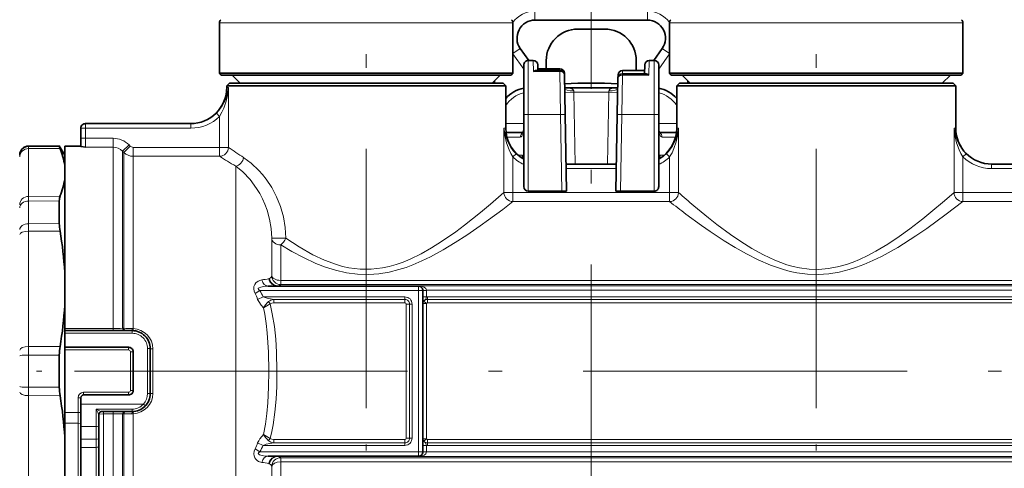
# Model space of a CAD drawing. Extents: x 0 to 420, y 0 to 297.
# Drawn here: x 110 to 147, y 183 to 200 of the extents above; entities that cross this region are included whole.
import ezdxf

# ---------------------------------------------------------------- set-up
doc = ezdxf.new("R2010")
doc.units = 0
doc.linetypes.add('DASHDOT', pattern=[18.5, 12, -3, 0.5, -3])

msp = doc.modelspace()

# ---------------------------------------------------------------- linework, layer by layer
at = {"color": 7, "linetype": 'DASHDOT', "lineweight": 13}
for p, q in [((123.068794, 213.827515), (123.068794, 187.100372)), ((139.735458, 213.828949), (139.735458, 187.084625)), ((131.40213, 105.049164), (131.40213, 208.907288)), ((217.101166, 187.094894), (116.952301, 187.094894))]:
    msp.add_line(p, q, dxfattribs=at)
at = {"color": 7, "lineweight": 13}
for p, q in [((129.318802, 200.094894), (129.318802, 200.428223)), ((133.485458, 200.094894), (133.485458, 200.428223)), ((118.300598, 199.992523), (117.635468, 199.992523)), ((128.502136, 199.992523), (118.300598, 199.992523)), ((134.96727, 199.992523), (134.302124, 199.992523)), ((145.168793, 199.992523), (134.96727, 199.992523)), ((128.77269, 199.045837), (128.499649, 198.854645)), ((128.90213, 198.279846), (128.502121, 198.851105)), ((133.90213, 198.279846), (134.302124, 198.851089)), ((134.03157, 199.045837), (134.304611, 198.854645)), ((129.068802, 196.597015), (129.068802, 198.597015)), ((129.260361, 198.196365), (129.253937, 198.597015)), ((133.541656, 198.055817), (133.550323, 198.597015)), ((133.735458, 196.597015), (133.735458, 198.597015)), ((130.243683, 198.196365), (129.260361, 198.196365)), ((130.242615, 198.291611), (130.242615, 198.229752)), ((130.243683, 198.196365), (130.243683, 198.229752)), ((130.243683, 198.196365), (130.269272, 196.597015)), ((132.534988, 196.597015), (132.55835, 198.057495)), ((132.558609, 198.102463), (132.55835, 198.057495)), ((132.55835, 198.057495), (133.541656, 198.055817)), ((127.805916, 197.761566), (127.805916, 197.832016)), ((134.998352, 197.761566), (134.998352, 197.832001)), ((117.966675, 197.594894), (117.90213, 197.594894)), ((117.966675, 195.383041), (117.966675, 197.594894)), ((130.421646, 197.417801), (130.754929, 197.42363)), ((130.752289, 197.473907), (130.754929, 197.42363)), ((130.754929, 197.42363), (130.801392, 194.761566)), ((130.754929, 197.42363), (132.049332, 197.42363)), ((132.049332, 197.42363), (132.002869, 194.761566)), ((132.049332, 197.42363), (132.051971, 197.473907)), ((132.382614, 197.417801), (132.049332, 197.42363)), ((117.637512, 196.529938), (117.520401, 196.64827)), ((129.068802, 196.597015), (128.90213, 196.597015)), ((130.269272, 196.597015), (129.068802, 196.597015)), ((129.068802, 196.597015), (129.068802, 193.761566)), ((130.269272, 196.597015), (130.435913, 196.59993)), ((130.269272, 196.597015), (130.318771, 193.761566)), ((132.534988, 196.597015), (132.368347, 196.59993)), ((132.485489, 193.761566), (132.534988, 196.597015)), ((133.735458, 196.597015), (132.534988, 196.597015)), ((133.735458, 196.597015), (133.90213, 196.597015)), ((133.735458, 196.597015), (133.735458, 193.761566)), ((112.668793, 196.094894), (112.668793, 196.261566)), ((116.579147, 196.261566), (116.579147, 196.094894)), ((117.637512, 195.383041), (117.637512, 196.529938)), ((128.235458, 196.261566), (128.90213, 196.261566)), ((133.90213, 196.261566), (134.568787, 196.261566)), ((112.668793, 196.094894), (112.502129, 196.094894)), ((112.668793, 196.094894), (116.579147, 196.094894)), ((112.668793, 196.094894), (112.668793, 195.718124)), ((128.170914, 196.094894), (128.235458, 196.094894)), ((128.170914, 193.704987), (128.170914, 196.094894)), ((134.568802, 196.094894), (134.633347, 196.094894)), ((134.633347, 196.094894), (134.633347, 193.704987)), ((144.837585, 196.094894), (144.90213, 196.094894)), ((144.837585, 196.094894), (144.837585, 193.704987)), ((112.668793, 195.718124), (112.502129, 195.718124)), ((112.668793, 195.386459), (112.668793, 195.718124)), ((112.668793, 195.718124), (113.695023, 195.718124)), ((113.695023, 195.386459), (113.695023, 195.718124)), ((114.048576, 195.238327), (114.284279, 195.472778)), ((114.284279, 195.472778), (114.324722, 195.432114)), ((128.277802, 195.761566), (128.774628, 195.761566)), ((134.526459, 195.761566), (134.029633, 195.761566)), ((110.565887, 195.431107), (110.565887, 195.409805)), ((110.565887, 195.409805), (111.702286, 195.419693)), ((110.565887, 195.409805), (110.565887, 195.336029)), ((110.565887, 195.336029), (111.728508, 195.345398)), ((110.565887, 195.336029), (110.565887, 193.564178)), ((112.668793, 195.386459), (113.695023, 195.386459)), ((113.695023, 188.675919), (113.695023, 195.386459)), ((114.048576, 188.681198), (114.048576, 195.238327)), ((114.048576, 195.238327), (114.08902, 195.197678)), ((114.08902, 195.197678), (114.324722, 195.432114)), ((114.08902, 188.681122), (114.08902, 195.197678)), ((114.442566, 195.383041), (117.637512, 195.383041)), ((114.442566, 195.051514), (114.442566, 195.383041)), ((117.637512, 195.051514), (117.637512, 195.383041)), ((117.966675, 195.383041), (117.637512, 195.383041)), ((128.500092, 195.029938), (128.617188, 195.14827)), ((128.686874, 195.094894), (128.841995, 195.094894)), ((134.117386, 195.094894), (133.962265, 195.094894)), ((134.304169, 195.029938), (134.187073, 195.14827)), ((145.166748, 195.029938), (145.283859, 195.14827)), ((114.442566, 195.051514), (117.637505, 195.051514)), ((114.442566, 188.674088), (114.442566, 195.051514)), ((118.534622, 195.000031), (118.528397, 195.004105)), ((128.500092, 193.704987), (128.500092, 195.029938)), ((134.304169, 195.029938), (134.304169, 193.704987)), ((145.166748, 195.029938), (145.166748, 193.704987)), ((146.225113, 194.761566), (146.225113, 194.594894)), ((118.235466, 187.094894), (118.235466, 194.687729)), ((118.240768, 194.683838), (118.235466, 194.687729)), ((130.470917, 194.594894), (132.333344, 194.594894)), ((146.225113, 194.594894), (149.912476, 194.594894)), ((128.500092, 193.704987), (128.170914, 193.704987)), ((128.500092, 193.704987), (134.304169, 193.704987)), ((128.500092, 193.374481), (128.500092, 193.704987)), ((134.304169, 193.704987), (134.633347, 193.704987)), ((134.304169, 193.374481), (134.304169, 193.704987)), ((144.837585, 193.704987), (145.166748, 193.704987)), ((145.166748, 193.704987), (150.97084, 193.704987)), ((145.166748, 193.374481), (145.166748, 193.704987)), ((110.565887, 193.564178), (111.728508, 193.573547)), ((110.565887, 193.564178), (110.565887, 193.39563)), ((110.565887, 193.39563), (111.702286, 193.403137)), ((110.565887, 193.39563), (110.565887, 192.553207)), ((128.500092, 193.374481), (134.304169, 193.374481)), ((145.166748, 193.374481), (150.97084, 193.374481)), ((110.565887, 192.553207), (111.702286, 192.559692)), ((110.565887, 192.553207), (110.565887, 192.280334)), ((110.565887, 192.280334), (111.728508, 192.28421)), ((110.565887, 188.002716), (110.565887, 192.280334)), ((120.094048, 192.01651), (119.568794, 192.01651)), ((119.568794, 190.633148), (119.568794, 192.01651)), ((119.90213, 190.456238), (119.90213, 191.770416)), ((119.90213, 190.300491), (119.90213, 190.456238)), ((119.90213, 190.456238), (158.735458, 190.456238)), ((119.132133, 190.078232), (118.952797, 189.974365)), ((125.002129, 190.078232), (119.132133, 190.078232)), ((119.760559, 190.249466), (125.002129, 190.249466)), ((119.79277, 190.254852), (158.910141, 190.254852)), ((119.90213, 190.300491), (158.871796, 190.300491)), ((125.002129, 190.249466), (125.002129, 190.244888)), ((125.002129, 190.078232), (125.002129, 190.244888)), ((125.002129, 190.078232), (125.168793, 190.078232)), ((125.002129, 184.111557), (125.002129, 190.078232)), ((125.301956, 190.088531), (125.168701, 190.083954)), ((125.302132, 190.078232), (125.168793, 190.078232)), ((125.301956, 190.088531), (158.940765, 190.088531)), ((125.302132, 190.078232), (125.302132, 189.842804)), ((119.250916, 189.844894), (119.047821, 189.753906)), ((119.250916, 189.844894), (124.502129, 189.844894)), ((119.506386, 189.585953), (119.451302, 189.670486)), ((124.502129, 189.749069), (119.642479, 189.749069)), ((119.642479, 189.749069), (119.642479, 189.621292)), ((124.502129, 189.621292), (119.642479, 189.621292)), ((124.502129, 189.749069), (124.502129, 189.844894)), ((124.502129, 189.749069), (124.502129, 189.621292)), ((125.302132, 189.842804), (125.168793, 189.842804)), ((125.203217, 189.686371), (125.302132, 189.605484)), ((125.335464, 189.844894), (158.40213, 189.844894)), ((125.335464, 189.749069), (125.335464, 189.844894)), ((125.335464, 189.749069), (125.335464, 189.621292)), ((158.40213, 189.749069), (125.335464, 189.749069)), ((158.40213, 189.621292), (125.335464, 189.621292)), ((124.672966, 189.578232), (124.545189, 189.578232)), ((124.545189, 184.611557), (124.545189, 189.578232)), ((124.672966, 184.611557), (124.672966, 189.578232)), ((124.672966, 189.578232), (124.768799, 189.578232)), ((124.768799, 184.611557), (124.768799, 189.578232)), ((125.302132, 189.605484), (125.168793, 189.605484)), ((125.302132, 184.584305), (125.302132, 189.605484)), ((113.695023, 188.675919), (111.90213, 188.675919)), ((113.695023, 188.594894), (113.695023, 188.675919)), ((114.08902, 188.681122), (114.048576, 188.681198)), ((114.442566, 188.674088), (114.392021, 188.675247)), ((114.40213, 188.494888), (114.40213, 188.594894)), ((111.90213, 188.494888), (114.40213, 188.494888)), ((110.565887, 188.002716), (111.728508, 188.006592)), ((110.565887, 188.002716), (110.565887, 187.690582)), ((111.90213, 187.878235), (114.268799, 187.878235)), ((114.268799, 187.878235), (114.268799, 187.978226)), ((114.335464, 187.811554), (114.335464, 186.378235)), ((114.335464, 187.811554), (114.435463, 187.811554)), ((114.968796, 187.928223), (115.068794, 187.928223)), ((114.968796, 187.928223), (114.968796, 186.261566)), ((115.168793, 187.094894), (115.168793, 187.917938)), ((110.565887, 187.690582), (111.702286, 187.691299)), ((110.565887, 187.690582), (110.565887, 186.499207)), ((115.168793, 186.271851), (115.168793, 187.094894)), ((118.235466, 179.138275), (118.235466, 187.094894)), ((110.565887, 186.499207), (110.565887, 186.187073)), ((110.565887, 186.499207), (111.702286, 186.498489)), ((114.335464, 186.378235), (114.435463, 186.378235)), ((110.565887, 186.187073), (110.565887, 181.909454)), ((110.565887, 186.187073), (111.728508, 186.183197)), ((112.40213, 186.111557), (112.502129, 186.111557)), ((112.40213, 185.560028), (112.40213, 186.111557)), ((112.602127, 186.311554), (112.602127, 186.211563)), ((114.268799, 186.311554), (112.602127, 186.311554)), ((114.268799, 186.311554), (114.268799, 186.211563)), ((114.968796, 186.261566), (115.068794, 186.261566)), ((112.502129, 185.874817), (114.816299, 185.874817)), ((114.40213, 185.683411), (113.068794, 185.683411)), ((113.068794, 185.041473), (113.068794, 185.683411)), ((114.40213, 185.683411), (114.40213, 185.594894)), ((114.889389, 185.806564), (114.816299, 185.874817)), ((112.40213, 185.560028), (111.90213, 185.560028)), ((112.40213, 185.167465), (112.40213, 185.560028)), ((112.40213, 185.560028), (112.502129, 185.560028)), ((113.335464, 185.594894), (113.335464, 185.51387)), ((113.695023, 185.51387), (113.335464, 185.51387)), ((113.335464, 178.804993), (113.335464, 185.51387)), ((113.695023, 185.594894), (113.695023, 185.51387)), ((113.695023, 178.803329), (113.695023, 185.51387)), ((114.08902, 185.508667), (114.048576, 185.508591)), ((114.048576, 178.951462), (114.048576, 185.508591)), ((114.08902, 178.992111), (114.08902, 185.508667)), ((114.392021, 185.514542), (114.442566, 185.515701)), ((114.442566, 179.138275), (114.442566, 185.515701)), ((112.40213, 185.167465), (111.90213, 185.167465)), ((112.40213, 178.91156), (112.40213, 185.167465)), ((112.502129, 185.041473), (113.068794, 185.041473)), ((113.068794, 185.041473), (113.068794, 184.572525)), ((112.502129, 184.572525), (113.068794, 184.572525)), ((113.068794, 184.271835), (113.068794, 184.572525)), ((119.451302, 184.519302), (119.506386, 184.603836)), ((119.642479, 184.568497), (124.502129, 184.568497)), ((119.642479, 184.44072), (119.642479, 184.568497)), ((124.502129, 184.44072), (124.502129, 184.568497)), ((124.672966, 184.611557), (124.545189, 184.611557)), ((124.672966, 184.611557), (124.768799, 184.611557)), ((125.302132, 184.584305), (125.168793, 184.584305)), ((125.203217, 184.503418), (125.302132, 184.584305)), ((125.335464, 184.568497), (158.40213, 184.568497)), ((125.335464, 184.44072), (125.335464, 184.568497)), ((112.502129, 184.271835), (113.068794, 184.271835)), ((113.068794, 178.305161), (113.068794, 184.271835)), ((119.132133, 184.111557), (118.952797, 184.215408)), ((119.250916, 184.344894), (119.047821, 184.435883)), ((119.250916, 184.344894), (124.502129, 184.344894)), ((119.642479, 184.44072), (124.502129, 184.44072)), ((124.502129, 184.44072), (124.502129, 184.344894)), ((125.302132, 184.346985), (125.168793, 184.346985)), ((125.302132, 184.346985), (125.302132, 184.111557)), ((125.335464, 184.44072), (158.40213, 184.44072)), ((125.335464, 184.44072), (125.335464, 184.344894)), ((125.335464, 184.344894), (158.40213, 184.344894)), ((119.132133, 184.111557), (125.002129, 184.111557)), ((125.002129, 183.940323), (119.760559, 183.940323)), ((119.79277, 183.934937), (158.910141, 183.934937)), ((119.90213, 183.733551), (119.90213, 183.889297)), ((119.90213, 183.889297), (158.90213, 183.889297)), ((125.002129, 184.111557), (125.168793, 184.111557)), ((125.002129, 184.111557), (125.002129, 183.944901)), ((125.002129, 183.940323), (125.002129, 183.944901)), ((125.301956, 184.101257), (125.168701, 184.105835)), ((125.302132, 184.111557), (125.168793, 184.111557)), ((125.301956, 184.101257), (158.940765, 184.101257)), ((119.568794, 181.120407), (119.568794, 183.556641)), ((119.90213, 183.733551), (158.90213, 183.733551)), ((119.90213, 181.419128), (119.90213, 183.733551))]:
    msp.add_line(p, q, dxfattribs=at)
at = {"color": 7, "lineweight": 35}
for p, q in [((117.635468, 198.128235), (117.635468, 199.992523)), ((128.502136, 198.128235), (128.502136, 199.992523)), ((133.485458, 200.094894), (129.318802, 200.094894)), ((134.302124, 198.128235), (134.302124, 199.992523)), ((145.168793, 198.128235), (145.168793, 199.992523)), ((130.90213, 199.761566), (131.90213, 199.761566)), ((129.086975, 198.597015), (128.77269, 199.045837)), ((133.717285, 198.597015), (134.03157, 199.045837)), ((128.90213, 196.597015), (128.90213, 198.430344)), ((129.068802, 198.597015), (129.253937, 198.597015)), ((129.424133, 198.229721), (129.420578, 198.433258)), ((129.735458, 198.291611), (129.735458, 198.594894)), ((133.068802, 198.594894), (133.068802, 198.229004)), ((133.377884, 198.101166), (133.383682, 198.433258)), ((133.550323, 198.597015), (133.735458, 198.597015)), ((133.90213, 196.597015), (133.90213, 198.430344)), ((118.300598, 198.128235), (117.635468, 198.128235)), ((117.702133, 198.061554), (117.635468, 198.128235)), ((118.3591, 198.061554), (117.702133, 198.061554)), ((118.40213, 197.761566), (118.102127, 198.061554)), ((128.502136, 198.128235), (118.300598, 198.128235)), ((128.435471, 198.061554), (118.3591, 198.061554)), ((127.735466, 197.761566), (128.035461, 198.061554)), ((128.435471, 198.061554), (128.502136, 198.128235)), ((130.243683, 198.229752), (129.356003, 198.229752)), ((129.423065, 198.291611), (130.242615, 198.291611)), ((130.410324, 198.065994), (130.409256, 198.127853)), ((130.410324, 198.065994), (130.435913, 196.59993)), ((132.393921, 198.065598), (132.391708, 197.938705)), ((132.558609, 198.102463), (133.432541, 198.101089)), ((132.560684, 198.229355), (133.380112, 198.22879)), ((134.96727, 198.128235), (134.302124, 198.128235)), ((134.36879, 198.061554), (134.302124, 198.128235)), ((135.025772, 198.061554), (134.36879, 198.061554)), ((135.068802, 197.761566), (134.768799, 198.061554)), ((145.168793, 198.128235), (134.96727, 198.128235)), ((145.102127, 198.061554), (135.025772, 198.061554)), ((144.40213, 197.761566), (144.702133, 198.061554)), ((145.102127, 198.061554), (145.168793, 198.128235)), ((118.002129, 197.761566), (117.90213, 197.66156)), ((118.534622, 197.66156), (117.90213, 197.66156)), ((117.90213, 197.594894), (117.90213, 197.66156)), ((118.622375, 197.761566), (118.002129, 197.761566)), ((128.235458, 197.66156), (118.534622, 197.66156)), ((128.135468, 197.761566), (118.622375, 197.761566)), ((127.818794, 197.844894), (127.818794, 197.761566)), ((128.135468, 197.761566), (128.235458, 197.66156)), ((128.235458, 196.094894), (128.235458, 197.66156)), ((132.368347, 196.59993), (132.391708, 197.938705)), ((134.668793, 197.761566), (134.568802, 197.66156)), ((135.201294, 197.66156), (134.568802, 197.66156)), ((134.568802, 196.094894), (134.568802, 197.66156)), ((135.289047, 197.761566), (134.668793, 197.761566)), ((134.985458, 197.844879), (134.985458, 197.761566)), ((144.90213, 197.66156), (135.201294, 197.66156)), ((144.802124, 197.761566), (135.289047, 197.761566)), ((144.802124, 197.761566), (144.90213, 197.66156)), ((144.90213, 196.094894), (144.90213, 197.66156)), ((130.418625, 197.590286), (132.388351, 197.590286)), ((130.418747, 197.587524), (130.420624, 197.586105)), ((132.38559, 197.587585), (132.383636, 197.586105)), ((128.90213, 196.597015), (128.90213, 193.928223)), ((130.435913, 196.59993), (130.485458, 193.761566)), ((132.318802, 193.761566), (132.368347, 196.59993)), ((133.90213, 196.597015), (133.90213, 193.928223)), ((112.668793, 196.261566), (116.579147, 196.261566)), ((112.502129, 196.094894), (112.502129, 195.718124)), ((128.245911, 195.928223), (128.882187, 195.928223)), ((128.869598, 195.901993), (128.902084, 196.013885)), ((133.934662, 195.901993), (133.902176, 196.013916)), ((134.558334, 195.928223), (133.922073, 195.928223)), ((112.502129, 195.415024), (112.502129, 195.718124)), ((110.565887, 195.431107), (111.702286, 195.441025)), ((111.702286, 195.441025), (111.702286, 195.419693)), ((111.90213, 195.094894), (111.702286, 195.441025)), ((111.90213, 188.675919), (111.90213, 195.428223)), ((111.90213, 195.428223), (112.502129, 195.428223)), ((130.468002, 194.761566), (132.336258, 194.761566)), ((133.910812, 194.98468), (133.90213, 194.960114)), ((146.225113, 194.761566), (149.912476, 194.761566)), ((129.068802, 193.761566), (129.90213, 193.761566)), ((130.318771, 193.761566), (129.90213, 193.761566)), ((130.318771, 193.761566), (130.485458, 193.761566)), ((132.485489, 193.761566), (132.318802, 193.761566)), ((132.90213, 193.761566), (132.485489, 193.761566)), ((132.90213, 193.761566), (133.735458, 193.761566)), ((111.702286, 193.403137), (111.702286, 192.559692)), ((125.002129, 190.244888), (119.439774, 190.244888)), ((125.168793, 184.111557), (125.168793, 190.078232)), ((111.90213, 188.594894), (111.90213, 188.675919)), ((111.90213, 188.594894), (114.40213, 188.594894)), ((111.90213, 188.494888), (111.90213, 188.594894)), ((111.90213, 188.494888), (111.90213, 187.978226)), ((111.90213, 187.878235), (111.90213, 187.978226)), ((111.90213, 187.978226), (114.268799, 187.978226)), ((111.90213, 187.878235), (111.90213, 187.094894)), ((114.435463, 187.811554), (114.435463, 186.378235)), ((115.068794, 187.928223), (115.068794, 186.261566)), ((111.702286, 187.691299), (111.702286, 186.498489)), ((111.90213, 187.094894), (111.90213, 185.560028)), ((112.502129, 186.111557), (112.502129, 185.874817)), ((114.268799, 186.211563), (112.602127, 186.211563)), ((112.502129, 185.041473), (112.502129, 185.874817)), ((111.90213, 185.167465), (111.90213, 185.560028)), ((113.168793, 185.091476), (113.168793, 185.494888)), ((114.40213, 185.594894), (113.265648, 185.594894)), ((111.90213, 178.91156), (111.90213, 185.167465)), ((112.502129, 185.041473), (112.502129, 184.572525)), ((113.168793, 185.091476), (113.168793, 184.622528)), ((112.502129, 184.271835), (112.502129, 184.572525)), ((113.168793, 184.303802), (113.168793, 184.622528)), ((112.502129, 178.277679), (112.502129, 184.271835)), ((113.168793, 178.404663), (113.168793, 184.303802)), ((119.439774, 183.944901), (125.002129, 183.944901))]:
    msp.add_line(p, q, dxfattribs=at)
at = {"color": 7, "linetype": 'DASHDOT', "lineweight": 13, "ltscale": 0.036015}
for p, q in [((128.948746, 196.597015), (130.389328, 196.597015)), ((132.414932, 196.597015), (133.855515, 196.597015))]:
    msp.add_line(p, q, dxfattribs=at)
at = {"color": 7, "linetype": 'DASHDOT', "lineweight": 13, "ltscale": 0.400356}
msp.add_line((117.066017, 187.094894), (101.051765, 187.094894), dxfattribs=at)
at = {"color": 7, "linetype": 'DASHDOT', "lineweight": 13, "ltscale": 0.448863}
for p, q in [((123.068794, 169.120209), (123.068794, 187.074738)), ((139.735458, 169.120209), (139.735458, 187.074738))]:
    msp.add_line(p, q, dxfattribs=at)
at = {"color": 7, "lineweight": 35}
for points in [[(129.260361, 198.196365), (129.337906, 198.228271), (129.356003, 198.229752)], [(133.541656, 198.055817), (133.475006, 198.092621), (133.432541, 198.101089)], [(111.702286, 195.419693), (111.702629, 195.416397), (111.705315, 195.405884), (111.728508, 195.345398)], [(112.502129, 195.415024), (112.50235, 195.414368), (112.502739, 195.413925), (112.504059, 195.41304), (112.51767, 195.408829), (112.668793, 195.386459)]]:
    msp.add_lwpolyline(points, dxfattribs=at)
at = {"color": 7, "lineweight": 13}
for points in [[(117.966675, 197.594894), (117.92675, 197.368164), (117.852051, 197.14357), (117.739578, 196.924255), (117.64003, 196.782059), (117.520401, 196.64827)], [(117.966675, 197.594894), (117.939087, 197.341003), (117.884842, 197.088364), (117.800896, 196.839523), (117.727348, 196.68103), (117.637512, 196.529938)], [(130.752289, 197.473907), (130.73909, 197.506592), (130.707413, 197.533173), (130.638397, 197.561829), (130.565506, 197.57785), (130.41861, 197.590057)], [(132.051971, 197.473907), (132.06517, 197.506577), (132.096832, 197.533157), (132.165848, 197.561829), (132.238739, 197.57785), (132.38562, 197.590057)], [(128.500092, 195.029938), (128.424454, 195.154495), (128.359909, 195.285156), (128.262253, 195.554443), (128.201324, 195.823776), (128.170914, 196.094894)], [(128.617188, 195.14827), (128.517136, 195.257812), (128.430481, 195.373932), (128.357376, 195.494049), (128.29718, 195.616409), (128.214417, 195.854248), (128.170914, 196.094894)], [(128.774628, 195.761566), (128.804504, 195.769714), (128.833557, 195.794556), (128.882919, 195.893539), (128.90213, 195.979645)], [(134.029633, 195.761566), (133.999756, 195.769714), (133.970703, 195.794556), (133.921341, 195.893539), (133.902481, 195.977325)], [(134.633347, 196.094894), (134.593414, 195.868179), (134.518723, 195.6436), (134.406281, 195.424286), (134.306717, 195.282074), (134.187073, 195.14827)], [(134.633347, 196.094894), (134.605759, 195.841003), (134.551514, 195.588394), (134.467575, 195.339569), (134.394028, 195.181061), (134.304169, 195.029938)], [(145.283859, 195.14827), (145.183807, 195.257812), (145.097153, 195.373932), (145.024048, 195.494049), (144.963837, 195.616409), (144.881088, 195.854248), (144.837585, 196.094894)], [(145.166748, 195.029938), (145.091125, 195.154495), (145.026581, 195.285156), (144.928925, 195.554443), (144.867996, 195.823776), (144.837585, 196.094894)], [(120.094048, 192.01651), (120.070297, 192.416824), (120.001884, 192.811783), (119.892113, 193.19545), (119.746941, 193.556107), (119.569481, 193.893234), (119.365791, 194.200729), (119.231155, 194.372223), (119.091759, 194.529297), (118.808075, 194.79686), (118.534622, 195.000031)], [(119.568794, 192.01651), (119.548607, 192.372238), (119.490341, 192.722504), (119.396759, 193.06221), (119.318031, 193.27565), (119.226646, 193.480713), (119.123955, 193.675964), (119.01162, 193.860016), (118.765923, 194.189529), (118.498009, 194.470383), (118.240768, 194.683838)], [(120.094048, 192.01651), (120.579842, 191.700806), (121.097626, 191.407379), (121.520447, 191.207214), (121.964432, 191.041595), (122.193649, 190.975922), (122.426979, 190.923889), (122.839569, 190.870346), (123.255737, 190.867706), (123.669083, 190.91626), (123.924805, 190.971069), (124.175484, 191.042328), (124.440887, 191.135666), (124.699043, 191.24292), (125.10508, 191.441498), (125.492203, 191.661011), (125.861359, 191.894012), (126.383636, 192.256897), (126.709053, 192.499603), (127.299896, 192.966965), (127.67543, 193.278931), (128.170914, 193.704987)], [(135.201294, 193.217926), (135.747345, 192.770996), (136.057114, 192.528748), (136.559738, 192.156815), (136.946533, 191.891632), (137.354706, 191.635529), (137.784622, 191.396881), (138.206253, 191.199081), (138.648834, 191.036011), (138.877243, 190.971634), (139.10965, 190.920898), (139.470703, 190.872986), (139.83548, 190.863953), (140.182709, 190.89241), (140.524521, 190.954941), (140.85788, 191.047363), (141.102234, 191.133621), (141.340591, 191.231812), (141.644684, 191.375671), (141.93811, 191.532486), (142.381927, 191.799271), (142.801544, 192.07962), (143.196869, 192.364777), (143.684616, 192.740051), (143.981125, 192.978882), (144.482956, 193.398483), (144.837585, 193.704987)], [(119.90213, 191.770416), (120.314697, 191.528412), (120.749893, 191.297714), (121.207413, 191.087082), (121.564445, 190.948853), (121.932907, 190.833206), (122.334312, 190.741455), (122.745255, 190.687241), (123.161072, 190.67514), (123.540054, 190.701965), (123.913429, 190.762909), (124.277893, 190.853867), (124.542717, 190.938217), (124.801338, 191.034378), (125.131874, 191.175552), (125.450928, 191.329483), (125.922394, 191.584854), (126.369064, 191.853104), (126.790085, 192.125641), (127.294167, 192.472961), (127.601089, 192.69397), (128.122467, 193.083221), (128.500092, 193.374481)], [(134.908752, 192.911774), (135.480087, 192.494263), (135.803314, 192.268356), (136.326721, 191.9216), (136.726837, 191.675262), (137.147919, 191.436905), (137.590027, 191.213699), (138.044861, 191.017883), (138.521729, 190.855209), (138.767685, 190.790268), (139.017929, 190.738403), (139.412827, 190.68718), (139.812119, 190.674805), (140.201202, 190.701309), (140.584641, 190.763855), (140.958771, 190.858002), (141.231766, 190.946014), (141.497711, 191.046249), (141.827591, 191.188873), (142.146439, 191.344193), (142.751511, 191.679672), (143.422592, 192.102875), (143.833572, 192.383331), (144.549973, 192.902649), (145.166748, 193.374481)], [(118.952797, 189.974365), (118.920815, 190.053406), (118.90377, 190.143448), (118.912712, 190.234604), (118.941925, 190.305023), (118.982834, 190.360962), (119.068611, 190.430923), (119.16124, 190.469147), (119.198914, 190.475571)], [(119.760559, 190.249466), (119.663139, 190.276306), (119.575592, 190.333221), (119.505814, 190.416473), (119.463211, 190.516327)], [(119.132133, 190.078232), (119.082123, 190.116318), (119.070709, 190.138153), (119.070763, 190.14917), (119.082489, 190.169281), (119.105164, 190.185791), (119.165062, 190.209793), (119.32785, 190.239441), (119.439774, 190.244888)], [(119.2696, 189.437683), (119.173912, 189.540131), (119.087448, 189.668839), (119.047821, 189.753906)], [(119.642479, 189.749069), (119.400757, 189.794083), (119.283813, 189.830292), (119.250916, 189.844894)], [(119.506386, 189.585953), (119.57769, 189.614594), (119.642479, 189.621292)], [(125.302132, 189.842804), (125.272797, 189.765396), (125.217461, 189.705246), (125.203217, 189.686371)], [(119.2696, 189.437683), (119.385818, 189.519363), (119.506386, 189.585953)], [(119.457481, 187.094894), (119.444733, 187.802444), (119.401825, 188.508179), (119.364838, 188.859055), (119.313614, 189.207794), (119.2696, 189.437683)], [(119.762985, 187.094894), (119.747635, 187.803284), (119.718155, 188.276093), (119.668488, 188.749527), (119.591316, 189.223129), (119.506386, 189.585953)], [(114.119286, 188.594894), (114.089516, 188.604004), (114.065331, 188.629425), (114.048576, 188.681198)], [(114.40213, 188.594894), (114.401772, 188.594955), (114.401054, 188.595444), (114.400345, 188.596405), (114.39901, 188.599579), (114.395424, 188.618927), (114.392021, 188.675247)], [(119.2696, 184.752106), (119.33844, 185.137009), (119.386932, 185.52562), (119.420158, 185.916367), (119.448708, 186.505157), (119.457481, 187.094894)], [(119.506386, 184.603836), (119.568085, 184.85556), (119.617935, 185.108673), (119.685753, 185.581268), (119.728706, 186.053284), (119.753128, 186.524536), (119.762985, 187.094894)], [(113.265648, 185.594894), (113.253677, 185.597244), (113.220337, 185.609558), (113.068794, 185.683411)], [(113.167221, 185.499084), (113.16124, 185.508316), (113.144554, 185.537735), (113.068794, 185.683411)], [(113.168793, 185.494888), (113.169075, 185.495972), (113.169571, 185.496704), (113.17131, 185.498138), (113.175674, 185.500244), (113.189743, 185.504059), (113.312897, 185.513687), (113.335464, 185.51387)], [(114.40213, 185.594894), (114.401772, 185.594833), (114.401054, 185.594345), (114.400345, 185.593384), (114.39901, 185.59021), (114.395424, 185.570862), (114.392021, 185.514542)], [(119.047821, 184.435883), (119.085854, 184.518036), (119.130928, 184.591507), (119.198349, 184.679077), (119.2696, 184.752106)], [(119.2696, 184.752106), (119.385811, 184.670395), (119.506386, 184.603836)], [(119.506386, 184.603836), (119.57769, 184.575195), (119.642479, 184.568497)], [(119.198914, 183.714218), (119.08242, 183.751068), (119.028954, 183.78595), (118.979218, 183.832886), (118.941177, 183.886108), (118.913544, 183.952118), (118.903381, 184.037186), (118.9188, 184.129745), (118.952797, 184.215408)], [(119.250916, 184.344894), (119.358826, 184.384338), (119.501801, 184.418655), (119.642479, 184.44072)], [(125.203217, 184.503418), (125.261162, 184.438156), (125.302132, 184.346985)], [(119.439774, 183.944901), (119.327042, 183.950424), (119.215988, 183.967163), (119.115974, 183.998383), (119.087952, 184.015564), (119.077698, 184.025986), (119.070335, 184.043564), (119.074547, 184.062393), (119.083176, 184.074692), (119.132133, 184.111557)], [(119.760559, 183.940323), (119.663139, 183.913467), (119.575592, 183.856567), (119.505814, 183.773315), (119.463211, 183.673447)]]:
    msp.add_lwpolyline(points, dxfattribs=at)
for centre, radius, start, end in [((129.318802, 199.428223), 1, 90.000003, 144.797347), ((133.485458, 199.428223), 1, 35.20372, 89.999989), ((129.202133, 196.279388), 1.166667, 104.900832, 145.952728), ((131.40213, 180.094894), 17.500001, 88.685437, 91.314561), ((133.602127, 196.279388), 1.166667, 34.048189, 75.099631), ((116.579216, 197.600342), 1.338774, 269.997136, 314.670633), ((116.579224, 197.599655), 1.504758, 269.996938, 314.69206), ((113.694633, 194.88707), 0.831069, 44.807643, 89.973085), ((113.694519, 194.889511), 0.496984, 44.572657, 89.941468), ((114.442474, 195.552002), 0.500479, 225.069927, 270.011356), ((114.442657, 195.54924), 0.166213, 224.801364, 269.968428), ((117.62941, 195.388382), 0.337221, 271.377476, 359.092812), ((129.978561, 212.580139), 20.976758, 235.066346, 236.917163), ((129.557678, 196.099304), 1.337524, 225.319543, 240.651638), ((133.246582, 196.099304), 1.337524, 299.348316, 314.680459), ((146.225052, 196.100342), 1.338774, 225.329365, 270.002866), ((129.695374, 214.195145), 22.624537, 237.794693, 239.567277), ((129.557831, 196.098846), 1.5038, 225.300555, 244.148817), ((133.246429, 196.098846), 1.503797, 295.851109, 314.699447), ((146.225037, 196.099655), 1.504758, 225.307932, 270.003064), ((128.509277, 193.712616), 0.338451, 181.290518, 268.442789), ((134.294983, 193.712616), 0.338452, 271.557315, 358.709385), ((158.743683, 221.240814), 36.599559, 228.794648, 229.965943), ((145.175949, 193.712616), 0.338452, 181.290546, 268.442735), ((157.808731, 223.456009), 38.175398, 231.997296, 233.13996), ((119.045784, 192.373627), 1.903909, 274.612575, 282.666966), ((119.518333, 190.464249), 0.075814, 119.240268, 136.621678), ((116.939903, 188.816147), 2.529605, 23.996164, 29.929179), ((119.803902, 190.089264), 0.165973, 93.845372, 105.138973), ((119.778549, 190.282516), 0.037617, 241.429883, 270.0285), ((125.002129, 190.078232), 0.3, 360, 1.967554), ((116.677063, 188.863632), 2.532371, 20.582046, 26.01595), ((119.891556, 189.138733), 0.690375, 129.621677, 154.327701), ((119.676445, 189.394806), 0.355912, 95.476284, 129.23778), ((124.502129, 189.578232), 0.266667, 359.999984, 90.000003), ((124.502129, 189.578232), 0.170835, 359.999984, 90.000003), ((124.502129, 189.578232), 0.04306, 359.999984, 89.999852), ((125.28315, 189.604401), 0.114417, 134.276875, 179.456308), ((125.335464, 189.578232), 0.170835, 90.000003, 140.724956), ((125.335464, 189.578232), 0.266667, 90.000003, 97.180778), ((125.335464, 189.578232), 0.04306, 89.999852, 140.724956), ((113.722473, 199.063065), 10.38709, 269.848579, 271.79911), ((114.409042, 197.542618), 8.867332, 267.931734, 269.890038), ((112.365967, 188.764114), 2.078438, 355.304096, 357.517684), ((114.40213, 187.928223), 0.566667, 0, 90.000003), ((114.268799, 187.811554), 0.066667, 359.999817, 90.000003), ((114.268799, 186.378235), 0.066667, 269.99982, 360), ((112.602127, 186.111557), 0.2, 90.000003, 179.999978), ((114.40213, 186.261566), 0.566667, 316.960502, 0), ((113.162003, 185.494705), 0.006802, 1.587899, 39.993753), ((113.266464, 185.495819), 0.099189, 90.47188, 178.113206), ((113.722473, 175.126831), 10.386977, 88.200869, 90.151421), ((114.409035, 176.64743), 8.867075, 90.109934, 92.068293), ((112.365967, 185.425674), 2.078438, 2.482316, 4.695904), ((119.891693, 185.051208), 0.690575, 205.677449, 230.376697), ((119.676445, 184.794983), 0.355916, 230.762671, 264.523579), ((124.502129, 184.611557), 0.170835, 269.999984, 0), ((124.502129, 184.611557), 0.04306, 270.000086, 359.999939), ((124.502129, 184.611557), 0.266667, 269.999984, 0), ((125.335464, 184.611557), 0.04306, 219.275044, 269.999997), ((116.677032, 185.326172), 2.532402, 333.98405, 339.417887), ((116.939865, 185.373657), 2.529648, 330.070821, 336.003737), ((125.335464, 184.611557), 0.170835, 219.275181, 269.999997), ((125.335464, 184.611557), 0.266667, 262.819242, 269.999997), ((119.901741, 183.556244), 0.332995, 89.932855, 179.932605), ((119.803902, 184.100525), 0.165974, 254.861068, 266.154574), ((119.778549, 183.907272), 0.037617, 89.971411, 118.570376), ((125.002129, 184.111557), 0.3, 358.032446, 0), ((119.045792, 181.816284), 1.903794, 77.33257, 85.38748), ((119.518333, 183.72554), 0.075812, 223.379127, 240.759964)]:
    msp.add_arc(centre, radius, start, end, dxfattribs=at)
at = {"color": 7, "lineweight": 35}
for centre, radius, start, end in [((117.802132, 199.992523), 0.166667, 135, 180.000005), ((128.335464, 199.992523), 0.166667, 0, 45.000001), ((129.318802, 199.428223), 0.666667, 90.000003, 215.000002), ((133.485458, 199.428223), 0.666667, 325, 90.000003), ((134.468796, 199.992523), 0.166667, 135, 180.000005), ((145.002136, 199.992523), 0.166667, 0, 45.000001), ((130.902206, 198.594818), 1.166767, 90.003582, 179.996412), ((131.902054, 198.594818), 1.166767, 0.003582, 89.996417), ((129.068802, 198.430344), 0.166667, 90.000003, 180.000005), ((129.253937, 198.430344), 0.166667, 1.000002, 89.999996), ((133.550323, 198.430344), 0.166667, 90.000003, 178.999997), ((133.735458, 198.430344), 0.166667, 0.000001, 89.999996), ((130.242615, 198.124954), 0.166667, 1, 90.000003), ((130.243683, 198.063095), 0.166667, 1.000001, 90.000003), ((132.55835, 197.935791), 0.166667, 89.910472, 178.999997), ((132.560562, 198.062683), 0.166667, 89.960804, 178.999997), ((131.40213, 180.094894), 17.666667, 86.800578, 93.199448), ((116.568794, 197.594894), 1.333333, 269.999997, 360), ((129.202133, 196.279388), 1.333333, 103.002873, 136.469174), ((133.602127, 196.279388), 1.333333, 43.531483, 76.997119), ((112.668793, 196.094894), 0.166667, 90.000003, 180.000005), ((129.568802, 196.094894), 1.333335, 180.000036, 239.999915), ((133.235458, 196.094894), 1.333333, 299.999957, 360), ((146.235458, 196.094894), 1.333333, 180.000005, 269.999997), ((110.568794, 195.097794), 0.333333, 90.5, 180.000005), ((109.537895, 194.401764), 2.384886, 7.493504, 23.304527), ((128.73056, 194.913864), 0.177651, 15.078889, 23.512926), ((109.50885, 194.523849), 2.414203, 336.822788, 352.50529), ((129.068802, 193.928223), 0.166667, 180.000005, 269.999997), ((133.735458, 193.928223), 0.166667, 269.999997, 360), ((113.338882, 192.578247), 1.636847, 180.649232, 190.347308), ((99.190422, 190.084244), 12.729481, 3.016354, 9.951996), ((125.002129, 190.078232), 0.166667, 0, 90.000003), ((99.161934, 190.20932), 12.758012, 350.057885, 356.983184), ((114.40213, 187.928223), 0.666667, 0, 90.000003), ((113.558746, 187.696304), 1.85641, 170.378099, 180.154794), ((114.268799, 187.811554), 0.166667, 0, 90.000003), ((113.558746, 186.493484), 1.85641, 179.845206, 189.621901), ((114.268799, 186.378235), 0.166667, 269.999997, 0), ((99.161934, 183.980469), 12.758012, 3.016816, 9.942115), ((112.602127, 186.111557), 0.1, 90.000003, 180.000005), ((114.40213, 186.261566), 0.666667, 269.999997, 0.000004), ((113.268799, 185.494888), 0.1, 90.000003, 180.000005), ((125.002129, 184.111557), 0.166667, 269.999997, 360)]:
    msp.add_arc(centre, radius, start, end, dxfattribs=at)
at = {"color": 7, "lineweight": 13}
for centre, major_axis, ratio, start_param, end_param in [((130.243683, 198.063095), (0.166641, 0.002914), 0.799633, 0, 1.556839584), ((130.242615, 198.124954), (0.166641, 0.002914), 0.104513, 0, 0.427645518), ((132.55835, 197.935791), (0.166641, -0.002914), 0.730192, 1.583541189, 3.141592654), ((132.560562, 198.062683), (-0.166641, 0.002914), 0.104528, 5.266553347, 6.283185307), ((132.560562, 198.062683), (0.000107, 0.166672), 0.001762, 4.954791413, 6.283185307), ((130.752289, 197.574493), (0.333282, 0.005814), 0.30169, 3.141592654, 4.707123007), ((132.051971, 197.574493), (0.333282, -0.005814), 0.30169, 4.717654952, 6.283185307), ((128.938065, 195.761566), (0, -0.166672), 0.980581, 3.522382463, 4.71238898), ((133.866196, 195.761566), (0, -0.166672), 0.980581, 1.570796327, 2.76080282), ((110.568794, 195.077332), (-0.333328, 0), 0.997444, 4.721115627, 6.283185307), ((110.568794, 195.028076), (-0.333328, 0), 0.92388, 4.721115627, 6.283185307), ((128.841995, 194.59491), (0, -0.499985), 0.200004, 2.496471795, 3.141592654), ((129.005432, 195.094894), (0, -0.166672), 0.980581, 4.712389302, 5.580369877), ((133.798828, 195.094894), (0, 0.166672), 0.980581, 3.825710219, 4.712388453), ((133.962265, 194.594772), (0.000015, -0.500122), 0.19998, 3.141590779, 3.776535338), ((118.235466, 195.004105), (-0.173813, -0.284424), 0.843647, 0.626885151, 2.04680787), ((110.568794, 193.256226), (-0.333328, 0), 0.92388, 4.721115627, 6.283185307), ((110.568794, 193.143707), (-0.333328, 0), 0.755828, 4.721115627, 6.283185307), ((110.568794, 192.334961), (-0.333328, 0), 0.65477, 4.721115627, 6.283185307), ((110.568794, 192.152771), (-0.333328, 0), 0.382683, 4.721115627, 6.283185307), ((119.90213, 192.01651), (0.333328, 0), 0.738241, 3.141592654, 4.71238898), ((119.90213, 192.01651), (-0.180359, -0.280319), 0.509549, 0.900991052, 1.887608044), ((119.439774, 190.578232), (0, 0.333328), 0.759503, 1.883854952, 3.141592654), ((119.778267, 190.577881), (0.004089, -0.332977), 0.962875, 4.886475778, 6.27136209), ((119.79277, 190.587509), (0.064713, -0.326996), 0.949963, 4.699106698, 6.077794311), ((116.405647, 190.92128), (3.162842, -0.294662), 0.148631, 6.061293234, 6.297018381), ((119.90213, 190.633148), (-0.333328, 0), 0.530738, 0, 1.570796327), ((119.90213, 190.633148), (0.333328, 0.000031), 0.997969, 3.141512639, 4.712301167), ((117.781555, 190.322144), (2.120575, -0.021744), 0.069549, 5.96135065, 6.283905322), ((125.002129, 190.082809), (0.300003, 0), 0.555555, 0.034339612, 1.570793767), ((114.159729, 188.694901), (0, -0.100006), 0.713905, 4.850511757, 6.283185307), ((114.40213, 187.917938), (0.766663, 0.000076), 0.987654, 6.283078588, 7.801099138), ((110.568794, 187.875153), (-0.333328, 0), 0.382683, 4.721115627, 6.283185307), ((115.168793, 187.928223), (-0.100006, 0), 0.102881, 0, 1.570796327), ((110.568794, 187.666763), (-0.333328, 0), 0.071458, 4.721115627, 6.283185307), ((110.568794, 186.523026), (-0.333328, 0), 0.071458, 0, 1.562069681), ((110.568794, 186.314636), (-0.333328, 0), 0.382683, 0, 1.562069681), ((114.40213, 186.271851), (0.766663, 0.000137), 0.987652, 4.764971575, 6.283002296), ((115.168793, 186.261566), (-0.100006, 0), 0.102881, 4.71238898, 6.283185307), ((114.402161, 186.286118), (-0.000305, -0.602707), 0.940093, 0.000486636, 0.820194933), ((114.119286, 185.494888), (0, -0.100006), 0.713839, 3.141592654, 4.574947039), ((114.159729, 185.494888), (0, 0.100006), 0.713906, 0.000000001, 1.432673593), ((112.40213, 185.143921), (-0.100006, 0), 0.23553, 3.141592654, 4.71238898), ((113.068794, 185.091476), (-0.100006, 0), 0.5, 1.570796327, 3.141592654), ((113.068794, 184.622528), (-0.100006, 0), 0.5, 1.570796327, 3.141592654), ((125.302132, 184.584305), (0.133331, 0), 0.904687, 3.141592654, 3.876568645), ((113.068794, 184.303802), (-0.100006, 0), 0.319591, 1.570796327, 3.141592654), ((119.439774, 183.611557), (0, -0.333328), 0.759503, 3.141592654, 4.399330329), ((119.778267, 183.611908), (-0.004089, -0.332977), 0.962871, 3.153435826, 4.538325434), ((119.79277, 183.60228), (-0.064713, -0.326996), 0.949964, 3.346982102, 4.725670011), ((117.781555, 183.867645), (2.120575, 0.021744), 0.069549, 6.282473895, 6.605019991), ((125.002129, 184.106979), (0.300003, 0), 0.555555, 4.712387581, 6.248844792), ((116.405869, 183.268524), (3.162628, 0.294647), 0.148636, 6.26935191, 6.505085486), ((119.90213, 183.556641), (0.333328, 0), 0.530739, 1.570796984, 3.141592654)]:
    msp.add_ellipse(centre, major_axis=major_axis, ratio=ratio, start_param=start_param, end_param=end_param, dxfattribs=at)
at = {"color": 7, "lineweight": 35}
msp.add_ellipse((112.222061, 192.622726), major_axis=(0.432068, -1.020599), ratio=0.283097, start_param=3.412029622, end_param=3.730982771, dxfattribs=at)

doc.saveas('drawing.dxf')
